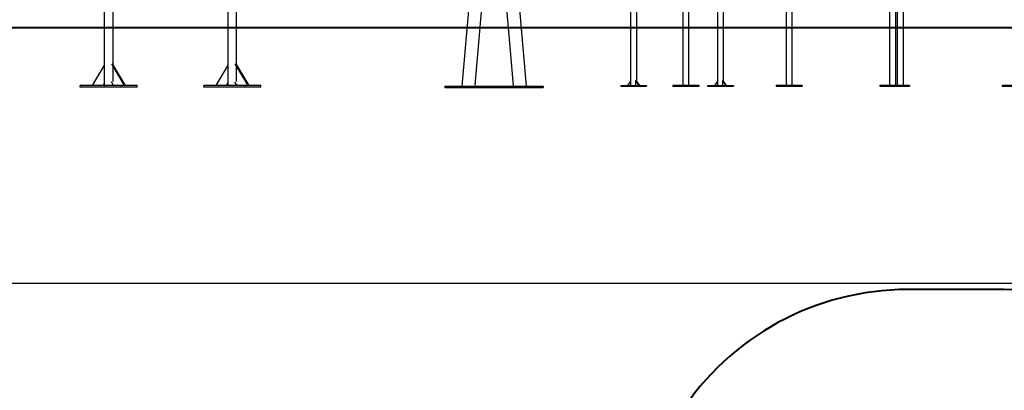
# Model space of a CAD drawing. Units: inches. Extents: x -38 to 137, y -59 to 159.
# Drawn here: x -4 to 64, y 85 to 110 of the extents above; entities that cross this region are included whole.
import ezdxf

# ---------------------------------------------------------------- set-up
doc = ezdxf.new("R2010")
doc.units = ezdxf.units.IN
doc.header["$MEASUREMENT"] = 0
doc.layers.add('Ebene 1', color=7, linetype='Continuous')

# ---------------------------------------------------------------- blocks, each defined once
blk = doc.blocks.new('block 2')
at = {"layer": 'Ebene 1', "color": 179, "lineweight": 25, "true_color": 0x1a171b}
for points in [[(31.125, 105.756), (29.365, 126.028)], [(28.426, 125.491), (26.713, 105.756)], [(28.697, 123.439), (30.227, 105.814)], [(27.611, 105.826), (28.919, 120.889)], [(10.698, 112.866), (10.698, 105.797)], [(11.301, 106.073), (11.301, 112.866)], [(44.609, 106.067), (44.609, 111.869)], [(2.248, 111.768), (2.248, 105.699)], [(2.851, 106.074), (2.851, 111.768)], [(48.887, 111.209), (48.887, 105.839)], [(49.311, 105.839), (49.311, 111.209)], [(55.958, 111.209), (55.958, 105.839)], [(56.382, 105.839), (56.382, 111.209)], [(56.488, 111.209), (56.488, 105.839)], [(56.488, 111.209), (56.488, 105.839)], [(56.911, 105.839), (56.911, 111.209)], [(38.246, 110.898), (38.246, 105.807)], [(38.669, 106.067), (38.669, 111.105)], [(41.816, 111.106), (41.816, 105.839)], [(42.24, 105.839), (42.24, 111.106)], [(44.185, 110.897), (44.185, 105.807)], [(41.897, 109.759), (41.897, 109.763), (41.896, 109.767), (41.894, 109.771), (41.893, 109.775), (41.891, 109.777), (41.888, 109.78), (41.885, 109.782), (41.882, 109.783), (41.878, 109.784)], [(49.249, 109.784), (49.247, 109.784), (49.244, 109.783), (49.241, 109.781), (49.239, 109.779), (49.236, 109.777), (49.234, 109.774), (49.233, 109.77), (49.231, 109.766), (49.231, 109.762), (49.231, 109.758), (49.231, 109.754), (49.232, 109.749), (49.234, 109.746), (49.236, 109.742), (49.238, 109.739), (49.24, 109.737), (49.243, 109.736), (49.249, 109.734)], [(56.32, 109.784), (56.318, 109.784), (56.316, 109.783), (56.313, 109.781), (56.31, 109.779), (56.307, 109.777), (56.305, 109.774), (56.304, 109.77), (56.303, 109.766), (56.302, 109.762), (56.302, 109.758), (56.302, 109.754), (56.303, 109.75), (56.305, 109.746), (56.307, 109.742), (56.309, 109.739), (56.312, 109.737), (56.315, 109.736), (56.32, 109.734)], [(56.723, 109.767), (56.719, 109.775), (56.716, 109.777), (56.712, 109.78), (56.709, 109.782), (56.705, 109.783), (56.701, 109.784), (56.697, 109.784), (56.692, 109.783), (56.688, 109.781), (56.685, 109.779), (56.682, 109.777), (56.679, 109.774), (56.677, 109.77), (56.675, 109.766), (56.675, 109.762), (56.674, 109.758), (56.675, 109.754), (56.676, 109.75), (56.678, 109.746), (56.681, 109.742), (56.684, 109.739), (56.687, 109.737), (56.691, 109.736), (56.695, 109.734), (56.699, 109.734), (56.704, 109.734), (56.708, 109.736), (56.711, 109.737), (56.715, 109.739), (56.718, 109.742), (56.72, 109.746), (56.722, 109.749), (56.724, 109.754), (56.724, 109.756), (56.725, 109.759)], [(23.223, 109.759), (-33.573, 109.759)], [(23.223, 109.759), (-26.993, 109.759)], [(63.599, 109.759), (-20.153, 109.759)], [(39.243, 109.759), (-13.621, 109.759)], [(63.599, 109.759), (-6.833, 109.759)], [(41.879, 109.734), (41.884, 109.736), (41.887, 109.737), (41.89, 109.739), (41.892, 109.742), (41.894, 109.746), (41.896, 109.749), (41.897, 109.754), (41.897, 109.756), (41.897, 109.759)], [(2.248, 107.185), (1.426, 105.798)], [(2.733, 107.29), (3.617, 105.798)], [(2.789, 107.29), (3.674, 105.798)], [(10.698, 107.184), (9.875, 105.797)], [(11.182, 107.288), (12.067, 105.797)], [(11.239, 107.288), (12.124, 105.797)], [(3.434, 105.798), (0.605, 105.798)], [(0.605, 105.699), (0.605, 105.798)], [(2.164, 105.798), (2.248, 105.941)], [(2.22, 105.798), (2.248, 105.845)], [(2.879, 105.798), (2.733, 106.045)], [(2.851, 105.798), (2.851, 105.845)], [(4.494, 105.798), (3.434, 105.798)], [(3.434, 105.699), (3.434, 105.798)], [(4.494, 105.699), (4.494, 105.798)], [(11.883, 105.797), (9.055, 105.797)], [(9.055, 105.697), (9.055, 105.797)], [(10.614, 105.797), (10.698, 105.939)], [(10.67, 105.797), (10.698, 105.844)], [(11.328, 105.797), (11.182, 106.044)], [(11.301, 105.797), (11.301, 105.844)], [(12.944, 105.797), (11.883, 105.797)], [(11.883, 105.697), (11.883, 105.797)], [(12.944, 105.697), (12.944, 105.797)], [(25.548, 105.756), (30.498, 105.756)], [(25.548, 105.756), (25.548, 105.657)], [(30.498, 105.756), (32.266, 105.756)], [(30.498, 105.756), (30.498, 105.657)], [(32.266, 105.756), (32.266, 105.657)], [(37.574, 105.807), (38.988, 105.807)], [(37.574, 105.807), (37.574, 105.757)], [(37.574, 105.757), (38.988, 105.757)], [(38.062, 105.807), (38.246, 106.067)], [(38.589, 106.13), (38.59, 106.13)], [(38.589, 106.13), (38.589, 105.847)], [(38.59, 105.847), (38.589, 105.847)], [(38.59, 106.13), (38.818, 105.807)], [(38.608, 106.13), (38.59, 106.13)], [(38.618, 105.807), (38.59, 105.847)], [(38.625, 106.13), (38.608, 106.13)], [(38.625, 106.13), (38.854, 105.807)], [(38.988, 105.807), (39.341, 105.807)], [(38.988, 105.807), (38.988, 105.757)], [(38.988, 105.757), (39.341, 105.757)], [(39.341, 105.807), (39.341, 105.757)], [(41.145, 105.839), (42.028, 105.839)], [(41.145, 105.839), (41.145, 105.759)], [(41.145, 105.759), (42.028, 105.759)], [(42.028, 105.839), (42.912, 105.839)], [(42.028, 105.839), (42.028, 105.759)], [(42.028, 105.759), (42.912, 105.759)], [(42.912, 105.839), (42.912, 105.759)], [(43.513, 105.807), (44.928, 105.807)], [(43.513, 105.807), (43.513, 105.757)], [(43.513, 105.757), (44.928, 105.757)], [(44.001, 105.807), (44.185, 106.067)], [(44.528, 106.13), (44.529, 106.13)], [(44.528, 106.13), (44.528, 105.847)], [(44.529, 105.847), (44.528, 105.847)], [(44.547, 106.13), (44.529, 106.13)], [(44.529, 106.13), (44.758, 105.807)], [(44.558, 105.807), (44.529, 105.847)], [(44.565, 106.13), (44.547, 106.13)], [(44.565, 106.13), (44.793, 105.807)], [(44.928, 105.807), (45.281, 105.807)], [(44.928, 105.807), (44.928, 105.757)], [(44.928, 105.757), (45.281, 105.757)], [(45.281, 105.807), (45.281, 105.757)], [(48.216, 105.839), (49.099, 105.839)], [(48.216, 105.839), (48.216, 105.759)], [(48.216, 105.759), (49.099, 105.759)], [(49.099, 105.839), (49.983, 105.839)], [(49.099, 105.839), (49.099, 105.759)], [(49.099, 105.759), (49.983, 105.759)], [(49.983, 105.839), (49.983, 105.759)], [(55.287, 105.839), (56.171, 105.839)], [(55.287, 105.839), (55.287, 105.759)], [(55.287, 105.759), (56.171, 105.759)], [(55.924, 105.759), (55.924, 105.757)], [(55.924, 105.757), (57.174, 105.757)], [(56.074, 105.759), (57.324, 105.759)], [(56.171, 105.839), (57.055, 105.839)], [(56.171, 105.839), (56.171, 105.759)], [(56.171, 105.759), (57.055, 105.759)], [(57.055, 105.839), (57.324, 105.839)], [(57.055, 105.839), (57.055, 105.759)], [(57.055, 105.759), (57.324, 105.759)], [(57.174, 105.759), (57.174, 105.757)], [(57.324, 105.839), (57.324, 105.759)], [(63.674, 105.839), (63.674, 105.759)], [(63.674, 105.839), (63.674, 105.759)], [(63.674, 105.839), (64.925, 105.839)], [(63.674, 105.759), (64.925, 105.759)], [(63.674, 105.759), (64.925, 105.759)], [(3.434, 105.699), (0.605, 105.699)], [(4.494, 105.699), (3.434, 105.699)], [(11.883, 105.697), (9.055, 105.697)], [(12.944, 105.697), (11.883, 105.697)], [(25.548, 105.657), (30.498, 105.657)], [(30.498, 105.657), (32.266, 105.657)], [(101.399, 92.272), (-30.53, 92.272)]]:
    blk.add_lwpolyline(points, dxfattribs=at)
at = {"layer": 'Ebene 1', "color": 179, "lineweight": 40, "true_color": 0x1a171b}
for points in [[(-6.518, 109.759), (-5.439, 109.759), (-4.239, 109.759), (-2.941, 109.759), (-1.573, 109.759), (-0.161, 109.759), (1.266, 109.759), (2.678, 109.759), (4.047, 109.759), (5.344, 109.759), (6.544, 109.759), (7.622, 109.759)], [(7.622, 109.759), (25.223, 109.759)], [(25.223, 109.759), (41.243, 109.759)], [(41.243, 109.759), (64.317, 109.759)], [(63.799, 91.858), (57.199, 91.858)]]:
    blk.add_lwpolyline(points, dxfattribs=at)
at = {"layer": 'Ebene 1', "color": 179, "lineweight": 25, "true_color": 0x1a171b}
blk.add_open_spline([(41.879, 109.784), (41.864, 109.784), (41.854, 109.773), (41.853, 109.759), (41.853, 109.745), (41.864, 109.734), (41.879, 109.734)], degree=3, knots=[0, 0, 0, 0, 1, 1, 1, 2, 2, 2, 2], dxfattribs=at)
for points in [[(49.274, 109.759), (49.274, 109.773), (49.263, 109.784), (49.249, 109.784)], [(56.346, 109.759), (56.346, 109.773), (56.334, 109.784), (56.32, 109.784)], [(49.249, 109.734), (49.263, 109.734), (49.274, 109.745), (49.274, 109.759)], [(56.32, 109.734), (56.334, 109.734), (56.346, 109.745), (56.346, 109.759)], [(56.725, 109.761), (56.724, 109.762), (56.724, 109.764), (56.724, 109.765)]]:
    blk.add_open_spline(points, degree=3, dxfattribs=at)
at = {"layer": 'Ebene 1', "color": 179, "lineweight": 40, "true_color": 0x1a171b}
for points in [[(57.199, 91.858), (50.907, 91.858), (45.031, 88.648), (41.631, 83.353)], [(81.39, 79.086), (78.916, 86.683), (71.789, 91.858), (63.799, 91.858)]]:
    blk.add_open_spline(points, degree=3, dxfattribs=at)

msp = doc.modelspace()

# ---------------------------------------------------------------- block references
at = {"layer": 'Ebene 1'}
msp.add_blockref('block 2', (0, 0), dxfattribs=at)

doc.saveas('drawing.dxf')
